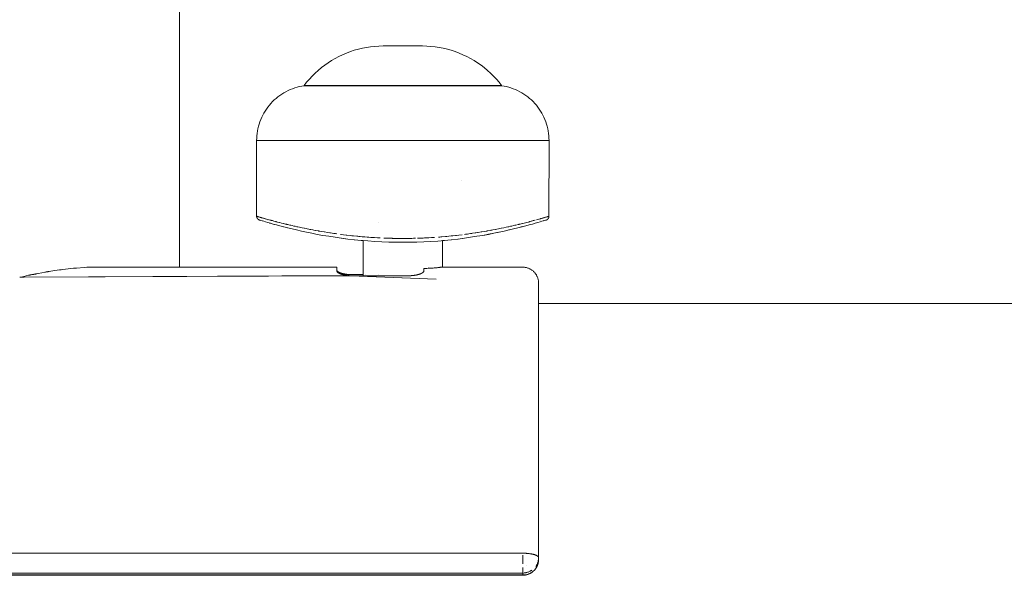
# Model space of a CAD drawing. Units: millimetres. Extents: x -2763 to 723, y -2680 to 4920.
# Drawn here: x -2471 to -2346, y 1130 to 1200 of the extents above; entities that cross this region are included whole.
import ezdxf

# ---------------------------------------------------------------- set-up
doc = ezdxf.new("R2010")
doc.units = ezdxf.units.MM
for name, color, linetype, lineweight in [('1500 rope ladder SPAX', 7, 'Continuous', 5), ('EF-A Material-Steel-Pipe', 7, 'Continuous', 5), ('None', 7, 'Continuous', 5)]:
    doc.layers.add(name, color=color, linetype=linetype, lineweight=lineweight)

# ---------------------------------------------------------------- blocks, each defined once
blk = doc.blocks.new('Group')
at = {"layer": '1500 rope ladder SPAX', "color": 7, "linetype": 'Continuous', "lineweight": 5, "transparency": 33554687}
for p, q in [((-1394.78, 60), (-1394.78, 60)), ((-1420.13, 54.97), (-1420.12, 54.97)), ((-1420.13, 54.97), (-1420.12, 54.97)), ((-1419.99, 54.97), (-1419.99, 54.97)), ((-1419.25, 54.97), (-1419.25, 54.97)), ((-1419.25, 54.97), (-1419.25, 54.97)), ((-1384.94, 54.96), (-1384.94, 54.96)), ((-1384.79, 54.96), (-1384.79, 54.96)), ((-1384.26, 54.94), (-1384.26, 54.94)), ((-1384.18, 54.96), (-1384.18, 54.96)), ((-1387.23, 54.12), (-1387.07, 54.16)), ((-1411.43, 52.94), (-1411.43, 52.94)), ((-1407.17, 52.38), (-1407.17, 52.38)), ((-1406.87, 52.36), (-1406.87, 52.36)), ((-1397.34, 52.37), (-1397.34, 52.37)), ((-1397.19, 52.38), (-1397.19, 52.38)), ((-1397.18, 52.38), (-1397.18, 52.38)), ((-1390.28, 53.42), (-1390.08, 53.46)), ((-1405.23, 52.24), (-1405.23, 52.24)), ((-1405.21, 52.24), (-1405.21, 52.24))]:
    blk.add_line(p, q, dxfattribs=at)
at = {"layer": '1500 rope ladder SPAX', "color": 7, "linetype": 'Continuous', "lineweight": 5, "transparency": 33554687, "flags": 128}
for points in [[(-1414.67, 72), (-1414.35, 72.41), (-1414, 72.81), (-1413.65, 73.2), (-1413.27, 73.57), (-1412.88, 73.92), (-1412.48, 74.26), (-1412.06, 74.58), (-1411.63, 74.88), (-1411.18, 75.17), (-1410.73, 75.43), (-1410.26, 75.68), (-1409.79, 75.9), (-1409.3, 76.11), (-1408.81, 76.29), (-1408.31, 76.46), (-1407.8, 76.6), (-1407.29, 76.72), (-1406.77, 76.82), (-1406.25, 76.9), (-1405.72, 76.95), (-1405.2, 76.99), (-1404.67, 77), (-1404.67, 77)], [(-1404.67, 77), (-1399.67, 77), (-1399.14, 76.99), (-1398.62, 76.95), (-1398.09, 76.9), (-1397.57, 76.82), (-1397.06, 76.72), (-1396.54, 76.6), (-1396.04, 76.46), (-1395.54, 76.29), (-1395.04, 76.11), (-1394.56, 75.9), (-1394.08, 75.68), (-1393.61, 75.43), (-1393.16, 75.17), (-1392.72, 74.88), (-1392.28, 74.58), (-1391.87, 74.26), (-1391.46, 73.92), (-1391.07, 73.57), (-1390.7, 73.2), (-1390.34, 72.81), (-1390, 72.41), (-1389.67, 72), (-1389.67, 71.97)], [(-1410.62, 71.97), (-1414.67, 71.97), (-1414.97, 71.92), (-1415.27, 71.86), (-1415.56, 71.78), (-1415.85, 71.69), (-1416.13, 71.59), (-1416.42, 71.48), (-1416.69, 71.36), (-1416.96, 71.22), (-1417.23, 71.07), (-1417.48, 70.91), (-1417.73, 70.74), (-1417.98, 70.56), (-1418.21, 70.37), (-1418.44, 70.17), (-1418.65, 69.96), (-1418.86, 69.74), (-1419.06, 69.51), (-1419.25, 69.27), (-1419.43, 69.03), (-1419.59, 68.77), (-1419.75, 68.51), (-1419.89, 68.25), (-1420.03, 67.98), (-1420.15, 67.7), (-1420.26, 67.42), (-1420.35, 67.13), (-1420.44, 66.84), (-1420.51, 66.54), (-1420.57, 66.25), (-1420.61, 65.95), (-1420.65, 65.65), (-1420.66, 65.34), (-1420.67, 65.04), (-1420.67, 55.47), (-1420.67, 55.46), (-1420.67, 55.45), (-1420.67, 55.44), (-1420.67, 55.43), (-1420.67, 55.41), (-1420.67, 55.4), (-1420.66, 55.39), (-1420.66, 55.38), (-1420.66, 55.36), (-1420.66, 55.35), (-1420.65, 55.34), (-1420.65, 55.33), (-1420.65, 55.32), (-1420.65, 55.32), (-1420.65, 55.31), (-1420.64, 55.31), (-1420.64, 55.3), (-1420.64, 55.29), (-1420.64, 55.29), (-1420.63, 55.28), (-1420.63, 55.28), (-1420.63, 55.27), (-1420.63, 55.27), (-1420.62, 55.26), (-1420.62, 55.25), (-1420.62, 55.25), (-1420.62, 55.24), (-1420.61, 55.24), (-1420.61, 55.23), (-1420.61, 55.23), (-1420.6, 55.22), (-1420.6, 55.21), (-1420.59, 55.19), (-1420.58, 55.18), (-1420.57, 55.17), (-1420.57, 55.16), (-1420.56, 55.15), (-1420.55, 55.15), (-1420.54, 55.14), (-1420.54, 55.13), (-1420.53, 55.12), (-1420.52, 55.11), (-1420.51, 55.1), (-1420.5, 55.09), (-1420.49, 55.08), (-1420.48, 55.08), (-1420.47, 55.07), (-1420.46, 55.06), (-1420.45, 55.06), (-1420.44, 55.05), (-1420.43, 55.04), (-1420.42, 55.04), (-1420.41, 55.03), (-1420.4, 55.02), (-1420.39, 55.02), (-1420.37, 55.01), (-1420.36, 55.01), (-1420.35, 55), (-1420.34, 55), (-1420.33, 55), (-1420.32, 54.99), (-1420.31, 54.99)], [(-1414.67, 71.97), (-1414.67, 72), (-1389.67, 72)], [(-1411.01, 71.97), (-1410.62, 71.97), (-1409.78, 71.97)], [(-1410.21, 71.97), (-1409.78, 71.97), (-1389.67, 71.97), (-1389.37, 71.92), (-1389.08, 71.86), (-1388.78, 71.78), (-1388.49, 71.69), (-1388.21, 71.59), (-1387.93, 71.48), (-1387.65, 71.36), (-1387.38, 71.22), (-1387.12, 71.07), (-1386.86, 70.91), (-1386.61, 70.74), (-1386.37, 70.56), (-1386.13, 70.37), (-1385.91, 70.17), (-1385.69, 69.96), (-1385.48, 69.74), (-1385.28, 69.51), (-1385.09, 69.27), (-1384.92, 69.03), (-1384.75, 68.77), (-1384.59, 68.51), (-1384.45, 68.25), (-1384.32, 67.98), (-1384.19, 67.7), (-1384.09, 67.42), (-1383.99, 67.13), (-1383.91, 66.84), (-1383.83, 66.54), (-1383.78, 66.25), (-1383.73, 65.95), (-1383.7, 65.65), (-1383.68, 65.34), (-1383.67, 65.04)], [(-1420.67, 65.04), (-1383.67, 65.04), (-1383.68, 55.46), (-1383.69, 55.46), (-1383.7, 55.46), (-1383.7, 55.46), (-1383.71, 55.46), (-1383.73, 55.45), (-1383.75, 55.44), (-1383.77, 55.44), (-1383.82, 55.42), (-1383.83, 55.42), (-1383.85, 55.41), (-1383.88, 55.41), (-1383.95, 55.39), (-1383.96, 55.39), (-1383.97, 55.38), (-1384.04, 55.36), (-1384.11, 55.34), (-1384.11, 55.34), (-1384.13, 55.34), (-1384.24, 55.3), (-1384.28, 55.29), (-1384.3, 55.29), (-1384.35, 55.27), (-1384.47, 55.24), (-1384.53, 55.22), (-1384.62, 55.19), (-1384.7, 55.17), (-1384.77, 55.15), (-1384.79, 55.15), (-1384.93, 55.11), (-1384.96, 55.1), (-1385.08, 55.06), (-1385.1, 55.06), (-1385.26, 55.02), (-1385.1, 55.06), (-1385.08, 55.06), (-1384.96, 55.1), (-1384.93, 55.11), (-1384.79, 55.15), (-1384.77, 55.15), (-1384.7, 55.17), (-1384.62, 55.19), (-1384.53, 55.22), (-1384.47, 55.24), (-1384.35, 55.27), (-1384.3, 55.29), (-1384.28, 55.29), (-1384.24, 55.3), (-1384.13, 55.34), (-1384.11, 55.34), (-1384.11, 55.34), (-1384.04, 55.36), (-1383.97, 55.38), (-1383.96, 55.39), (-1383.95, 55.39), (-1383.88, 55.41), (-1383.85, 55.41), (-1383.83, 55.42), (-1383.82, 55.42), (-1383.77, 55.44), (-1383.75, 55.44), (-1383.73, 55.45), (-1383.71, 55.46), (-1383.7, 55.46), (-1383.7, 55.46), (-1383.69, 55.46), (-1383.68, 55.46), (-1383.68, 55.46), (-1383.68, 55.44), (-1383.68, 55.43), (-1383.68, 55.42), (-1383.68, 55.41), (-1383.68, 55.4), (-1383.68, 55.38), (-1383.69, 55.37), (-1383.69, 55.36), (-1383.69, 55.35), (-1383.69, 55.34), (-1383.7, 55.33), (-1383.7, 55.32), (-1383.7, 55.32), (-1383.7, 55.31), (-1383.7, 55.31), (-1383.71, 55.3), (-1383.71, 55.29), (-1383.71, 55.29), (-1383.71, 55.28), (-1383.71, 55.28), (-1383.72, 55.27), (-1383.72, 55.27), (-1383.72, 55.26), (-1383.72, 55.25), (-1383.73, 55.25), (-1383.73, 55.24), (-1383.73, 55.24), (-1383.74, 55.23), (-1383.74, 55.22), (-1383.75, 55.21), (-1383.75, 55.2), (-1383.76, 55.19), (-1383.77, 55.18), (-1383.77, 55.17), (-1383.78, 55.16), (-1383.79, 55.15), (-1383.8, 55.14), (-1383.8, 55.13), (-1383.81, 55.12), (-1383.82, 55.11), (-1383.83, 55.1), (-1383.84, 55.1), (-1383.85, 55.09), (-1383.86, 55.08), (-1383.87, 55.07), (-1383.88, 55.06), (-1383.89, 55.06), (-1383.9, 55.05), (-1383.91, 55.04), (-1383.92, 55.04), (-1383.93, 55.03), (-1383.94, 55.02), (-1383.95, 55.02), (-1383.96, 55.01), (-1383.97, 55.01), (-1383.98, 55), (-1384, 55), (-1384.01, 54.99), (-1384.02, 54.99), (-1384.03, 54.99), (-1384.05, 54.98), (-1384.12, 54.96), (-1384.23, 54.93), (-1384.38, 54.88), (-1384.57, 54.83), (-1384.79, 54.76)], [(-1420.67, 55.47), (-1420.66, 55.47), (-1420.65, 55.46), (-1420.65, 55.46), (-1420.62, 55.45), (-1420.6, 55.45), (-1420.6, 55.45), (-1420.58, 55.44), (-1420.53, 55.43), (-1420.52, 55.42), (-1420.51, 55.42), (-1420.46, 55.41), (-1420.41, 55.39), (-1420.39, 55.39), (-1420.39, 55.39), (-1420.31, 55.36), (-1420.26, 55.35), (-1420.23, 55.34), (-1420.21, 55.33), (-1420.11, 55.3), (-1420.09, 55.3), (-1420.04, 55.28), (-1419.99, 55.27), (-1419.88, 55.24), (-1419.87, 55.24), (-1419.81, 55.22), (-1419.73, 55.2), (-1419.66, 55.18), (-1419.58, 55.15), (-1419.55, 55.15), (-1419.41, 55.11), (-1419.26, 55.07), (-1419.25, 55.06), (-1419.14, 55.03), (-1419.07, 55.01), (-1418.93, 54.98), (-1418.88, 54.96), (-1418.83, 54.95), (-1418.68, 54.91), (-1418.58, 54.88), (-1418.48, 54.85), (-1418.25, 54.79), (-1418.19, 54.78), (-1418.13, 54.76), (-1418.02, 54.74), (-1417.79, 54.67), (-1417.77, 54.67), (-1417.74, 54.66), (-1417.54, 54.61), (-1417.33, 54.56), (-1417.32, 54.56), (-1417.28, 54.55), (-1417.02, 54.48), (-1416.89, 54.45), (-1416.84, 54.44), (-1416.74, 54.42), (-1416.46, 54.35), (-1416.4, 54.34), (-1416.34, 54.32), (-1416.17, 54.28), (-1415.95, 54.23), (-1415.87, 54.22), (-1415.8, 54.2), (-1415.57, 54.15), (-1415.47, 54.13), (-1415.25, 54.08), (-1415.25, 54.08), (-1414.92, 54.01), (-1414.66, 53.96), (-1414.6, 53.94), (-1414.38, 53.9), (-1414.26, 53.88), (-1414.06, 53.84), (-1413.92, 53.81), (-1413.82, 53.79), (-1413.56, 53.74), (-1413.43, 53.72), (-1413.25, 53.68), (-1413.43, 53.72), (-1413.56, 53.74), (-1413.82, 53.79), (-1413.92, 53.81), (-1414.06, 53.84), (-1414.26, 53.88), (-1414.38, 53.9), (-1414.6, 53.94), (-1414.66, 53.96), (-1414.92, 54.01), (-1415.25, 54.08), (-1415.25, 54.08), (-1415.47, 54.13), (-1415.57, 54.15), (-1415.8, 54.2), (-1415.87, 54.22), (-1415.95, 54.23), (-1416.17, 54.28), (-1416.34, 54.32), (-1416.4, 54.34), (-1416.46, 54.35), (-1416.74, 54.42), (-1416.84, 54.44), (-1416.89, 54.45), (-1417.02, 54.48), (-1417.28, 54.55), (-1417.32, 54.56), (-1417.33, 54.56), (-1417.54, 54.61), (-1417.74, 54.66), (-1417.77, 54.67), (-1417.79, 54.67), (-1418.02, 54.74), (-1418.13, 54.76), (-1418.19, 54.78), (-1418.25, 54.79), (-1418.48, 54.85), (-1418.58, 54.88), (-1418.68, 54.91), (-1418.83, 54.95), (-1418.88, 54.96), (-1418.93, 54.98), (-1419.07, 55.01), (-1419.14, 55.03), (-1419.25, 55.06), (-1419.26, 55.07), (-1419.41, 55.11), (-1419.55, 55.15), (-1419.58, 55.15), (-1419.66, 55.18), (-1419.73, 55.2), (-1419.81, 55.22), (-1419.87, 55.24), (-1419.88, 55.24), (-1419.99, 55.27), (-1420.04, 55.28), (-1420.09, 55.3), (-1420.11, 55.3), (-1420.21, 55.33), (-1420.23, 55.34), (-1420.26, 55.35), (-1420.31, 55.36), (-1420.39, 55.39), (-1420.39, 55.39), (-1420.41, 55.39), (-1420.46, 55.41), (-1420.51, 55.42), (-1420.52, 55.42), (-1420.53, 55.43), (-1420.58, 55.44), (-1420.6, 55.45), (-1420.6, 55.45), (-1420.62, 55.45), (-1420.65, 55.46), (-1420.65, 55.46), (-1420.66, 55.47), (-1420.67, 55.47)], [(-1416.75, 54), (-1417.24, 54.13), (-1417.26, 54.13), (-1417.73, 54.25), (-1418.17, 54.37), (-1418.57, 54.48), (-1418.93, 54.58), (-1419.25, 54.68), (-1419.53, 54.76), (-1419.77, 54.83), (-1419.96, 54.88), (-1420.12, 54.93), (-1420.23, 54.96), (-1420.29, 54.99), (-1420.32, 54.99), (-1420.29, 54.98), (-1420.23, 54.96), (-1420.12, 54.93), (-1419.98, 54.89)], [(-1387.09, 54.13), (-1386.63, 54.25), (-1386.62, 54.25), (-1386.18, 54.37), (-1385.78, 54.48), (-1385.42, 54.58), (-1385.1, 54.67), (-1384.81, 54.76), (-1384.57, 54.83), (-1384.38, 54.88), (-1384.23, 54.93), (-1384.23, 54.93)], [(-1387.04, 54.55), (-1387.02, 54.56), (-1386.81, 54.61), (-1386.64, 54.65), (-1386.57, 54.67), (-1386.56, 54.67), (-1386.32, 54.73), (-1386.29, 54.74), (-1386.16, 54.78), (-1386.1, 54.79), (-1385.95, 54.83), (-1385.88, 54.85), (-1385.77, 54.88), (-1385.67, 54.91), (-1385.59, 54.93), (-1385.47, 54.96), (-1385.41, 54.97), (-1385.47, 54.96), (-1385.59, 54.93), (-1385.67, 54.91), (-1385.77, 54.88), (-1385.88, 54.85), (-1385.95, 54.83), (-1386.1, 54.79), (-1386.16, 54.78), (-1386.29, 54.74), (-1386.32, 54.73), (-1386.56, 54.67), (-1386.57, 54.67), (-1386.64, 54.65), (-1386.81, 54.61), (-1387.02, 54.56), (-1387.04, 54.55)], [(-1384.38, 54.91), (-1384.36, 54.91), (-1384.34, 54.92)], [(-1384.23, 54.93), (-1384.13, 54.96), (-1384.06, 54.98), (-1384.04, 54.98), (-1384.05, 54.98)], [(-1419.03, 54.61), (-1418.93, 54.58), (-1418.57, 54.48), (-1418.4, 54.43)], [(-1416.74, 54), (-1416.73, 54), (-1416.19, 53.87), (-1415.61, 53.73), (-1415, 53.59), (-1414.37, 53.45), (-1413.7, 53.32), (-1413, 53.18), (-1412.28, 53.05), (-1411.53, 52.93), (-1410.75, 52.81), (-1409.96, 52.69), (-1409.14, 52.59), (-1409.14, 52.59), (-1408.31, 52.5)], [(-1413.21, 53.67), (-1412.84, 53.61), (-1412.78, 53.6), (-1412.66, 53.58), (-1412.47, 53.54), (-1412.11, 53.48), (-1412.09, 53.48), (-1412.07, 53.48), (-1411.7, 53.42), (-1411.42, 53.37), (-1411.41, 53.37), (-1411.31, 53.36), (-1410.91, 53.3), (-1410.74, 53.27), (-1410.71, 53.27), (-1410.51, 53.24), (-1410.71, 53.27), (-1410.74, 53.27), (-1410.91, 53.3), (-1411.31, 53.36), (-1411.41, 53.37), (-1411.42, 53.37), (-1411.7, 53.42), (-1412.07, 53.48), (-1412.09, 53.48), (-1412.11, 53.48), (-1412.47, 53.54), (-1412.66, 53.58), (-1412.78, 53.6), (-1412.84, 53.61), (-1413.21, 53.67)], [(-1405.23, 54.74), (-1405.23, 54.74), (-1405.23, 54.74)], [(-1396.88, 52.41), (-1396.04, 52.49), (-1396.03, 52.49), (-1395.2, 52.59), (-1394.39, 52.7), (-1393.6, 52.81), (-1392.82, 52.93), (-1392.07, 53.05), (-1391.35, 53.19), (-1390.65, 53.32), (-1389.98, 53.46), (-1389.34, 53.59), (-1388.73, 53.73), (-1388.16, 53.87), (-1387.61, 54), (-1387.1, 54.13), (-1387.09, 54.13)], [(-1395.2, 52.59), (-1395.19, 52.59), (-1394.38, 52.69), (-1393.59, 52.81), (-1392.81, 52.93), (-1392.07, 53.05), (-1391.34, 53.18), (-1390.65, 53.32), (-1389.98, 53.46), (-1389.34, 53.59), (-1388.74, 53.73), (-1388.66, 53.75)], [(-1394.36, 53.17), (-1394.24, 53.19), (-1394, 53.22), (-1393.84, 53.24), (-1393.63, 53.27), (-1393.43, 53.3), (-1393.35, 53.31), (-1393.04, 53.36), (-1392.93, 53.38), (-1392.74, 53.4), (-1392.65, 53.42), (-1392.26, 53.48), (-1392.23, 53.49), (-1392.17, 53.5), (-1391.88, 53.55), (-1391.6, 53.59), (-1391.56, 53.6), (-1391.51, 53.61), (-1391.14, 53.68), (-1391.04, 53.69), (-1390.91, 53.72), (-1390.78, 53.74), (-1390.48, 53.8), (-1390.43, 53.81), (-1390.28, 53.84), (-1390.08, 53.88), (-1389.94, 53.9), (-1389.75, 53.94), (-1389.68, 53.96), (-1389.41, 54.01), (-1389.09, 54.08), (-1389.09, 54.08), (-1388.89, 54.12), (-1388.78, 54.15), (-1388.53, 54.2), (-1388.47, 54.22), (-1388.4, 54.23), (-1388.17, 54.28), (-1388, 54.32), (-1387.93, 54.34), (-1387.88, 54.35), (-1387.6, 54.42), (-1387.5, 54.44), (-1387.47, 54.45), (-1387.33, 54.48), (-1387.06, 54.55), (-1387.33, 54.48), (-1387.47, 54.45), (-1387.5, 54.44), (-1387.6, 54.42), (-1387.88, 54.35), (-1387.93, 54.34), (-1388, 54.32), (-1388.17, 54.28), (-1388.4, 54.23), (-1388.47, 54.22), (-1388.53, 54.2), (-1388.78, 54.15), (-1388.89, 54.12), (-1389.09, 54.08), (-1389.09, 54.08), (-1389.41, 54.01), (-1389.68, 53.96), (-1389.75, 53.94), (-1389.94, 53.9), (-1390.08, 53.88), (-1390.28, 53.84), (-1390.43, 53.81), (-1390.48, 53.8), (-1390.78, 53.74), (-1390.91, 53.72), (-1391.04, 53.69), (-1391.14, 53.68), (-1391.51, 53.61), (-1391.56, 53.6), (-1391.6, 53.59), (-1391.88, 53.55), (-1392.17, 53.5), (-1392.23, 53.49), (-1392.26, 53.48), (-1392.65, 53.42), (-1392.74, 53.4), (-1392.93, 53.38), (-1393.04, 53.36), (-1393.35, 53.31), (-1393.43, 53.3), (-1393.63, 53.27), (-1393.84, 53.24), (-1394, 53.22), (-1394.24, 53.19), (-1394.36, 53.17)], [(-1410.05, 53.18), (-1409.99, 53.17), (-1409.69, 53.13), (-1409.34, 53.09), (-1409.27, 53.08), (-1409.25, 53.08), (-1408.85, 53.03), (-1408.61, 53.01), (-1408.5, 53), (-1408.43, 52.99), (-1408, 52.94), (-1407.88, 52.93), (-1407.73, 52.92), (-1407.56, 52.9), (-1407.32, 52.88), (-1407.2, 52.87), (-1407.13, 52.87), (-1406.96, 52.85), (-1406.69, 52.83), (-1406.49, 52.82), (-1406.24, 52.8), (-1406.17, 52.8), (-1405.8, 52.77), (-1405.76, 52.77), (-1405.38, 52.75), (-1405.35, 52.75), (-1405.02, 52.73), (-1405.35, 52.75), (-1405.38, 52.75), (-1405.76, 52.77), (-1405.8, 52.77), (-1406.17, 52.8), (-1406.24, 52.8), (-1406.49, 52.82), (-1406.69, 52.83), (-1406.96, 52.85), (-1407.13, 52.87), (-1407.2, 52.87), (-1407.32, 52.88), (-1407.56, 52.9), (-1407.73, 52.92), (-1407.88, 52.93), (-1408, 52.94), (-1408.43, 52.99), (-1408.5, 53), (-1408.61, 53.01), (-1408.85, 53.03), (-1409.25, 53.08), (-1409.27, 53.08), (-1409.34, 53.09), (-1409.69, 53.13), (-1409.99, 53.17), (-1410.05, 53.18)], [(-1409.91, 52.69), (-1409.14, 52.59), (-1409.13, 52.59)], [(-1409.13, 52.59), (-1408.31, 52.49), (-1408.3, 52.49), (-1407.45, 52.41), (-1407.17, 52.38)], [(-1408.31, 52.5), (-1408.31, 52.5), (-1407.46, 52.41), (-1406.6, 52.34), (-1405.73, 52.28), (-1404.85, 52.23), (-1403.96, 52.2), (-1403.07, 52.17), (-1402.18, 52.17), (-1401.28, 52.17), (-1400.39, 52.19), (-1399.5, 52.22), (-1398.62, 52.27), (-1397.75, 52.33), (-1396.89, 52.41), (-1396.88, 52.41)], [(-1404.58, 52.71), (-1404.45, 52.7), (-1404.28, 52.7), (-1404, 52.69), (-1403.78, 52.68), (-1403.55, 52.68), (-1403.54, 52.68), (-1403.48, 52.67), (-1403.09, 52.67), (-1402.98, 52.67), (-1402.81, 52.66), (-1402.63, 52.66), (-1402.18, 52.66), (-1402.17, 52.66), (-1401.74, 52.66), (-1401.72, 52.66), (-1401.36, 52.67), (-1401.27, 52.67), (-1401.02, 52.67), (-1400.81, 52.68), (-1400.56, 52.68), (-1400.81, 52.68), (-1401.02, 52.67), (-1401.27, 52.67), (-1401.36, 52.67), (-1401.72, 52.66), (-1401.74, 52.66), (-1402.17, 52.66), (-1402.18, 52.66), (-1402.63, 52.66), (-1402.81, 52.66), (-1402.98, 52.67), (-1403.09, 52.67), (-1403.48, 52.67), (-1403.54, 52.68), (-1403.55, 52.68), (-1403.78, 52.68), (-1404, 52.69), (-1404.28, 52.7), (-1404.45, 52.7), (-1404.58, 52.71)], [(-1400.31, 52.69), (-1399.9, 52.7), (-1399.76, 52.71), (-1399.6, 52.71), (-1399.45, 52.72), (-1399, 52.74), (-1398.96, 52.75), (-1398.88, 52.75), (-1398.55, 52.77), (-1398.17, 52.79), (-1398.16, 52.79), (-1398.17, 52.79), (-1398.55, 52.77), (-1398.88, 52.75), (-1398.96, 52.75), (-1399, 52.74), (-1399.45, 52.72), (-1399.6, 52.71), (-1399.76, 52.71), (-1399.9, 52.7), (-1400.31, 52.69)], [(-1397.66, 52.83), (-1397.49, 52.84), (-1397.38, 52.85), (-1397.22, 52.87), (-1396.77, 52.9), (-1396.61, 52.92), (-1396.35, 52.94), (-1396.07, 52.97), (-1395.92, 52.99), (-1395.85, 53), (-1395.5, 53.03), (-1395.37, 53.05), (-1395.1, 53.08), (-1395.07, 53.08), (-1394.68, 53.13), (-1395.07, 53.08), (-1395.1, 53.08), (-1395.37, 53.05), (-1395.5, 53.03), (-1395.85, 53), (-1395.92, 52.99), (-1396.07, 52.97), (-1396.35, 52.94), (-1396.61, 52.92), (-1396.77, 52.9), (-1397.22, 52.87), (-1397.38, 52.85), (-1397.49, 52.84), (-1397.66, 52.83)], [(-1397.17, 52.38), (-1396.88, 52.41), (-1396.03, 52.49), (-1396.02, 52.49), (-1395.2, 52.59)]]:
    blk.add_lwpolyline(points, dxfattribs=at)
at = {"layer": 'EF-A Material-Steel-Pipe', "color": 7, "linetype": 'Continuous', "lineweight": 5, "transparency": 33554687}
for p, q in [((-1450.64, 47.75), (-1450.63, 47.75)), ((-1450.63, 47.75), (-1450.62, 47.75)), ((-1450.63, 47.75), (-1450.63, 47.75)), ((-1450.62, 47.75), (-1450.61, 47.76)), ((-1450.62, 47.75), (-1450.62, 47.75)), ((-1450.61, 47.76), (-1450.6, 47.76)), ((-1450.61, 47.76), (-1450.61, 47.76)), ((-1450.6, 47.76), (-1450.59, 47.76)), ((-1450.6, 47.76), (-1450.6, 47.76)), ((-1450.59, 47.76), (-1450.58, 47.76)), ((-1450.59, 47.76), (-1450.59, 47.76)), ((-1450.53, 47.77), (-1450.51, 47.78)), ((-1450.51, 47.78), (-1450.51, 47.78)), ((-1450.18, 47.75), (-1450.17, 47.75)), ((-1450.12, 47.77), (-1450.07, 47.78)), ((-1449.5, 48.01), (-1449.49, 48.01)), ((-1449.49, 48.01), (-1449.47, 48.01)), ((-1449.47, 48.01), (-1449.47, 48.01)), ((-1449.41, 48.02), (-1449.37, 48.03)), ((-1448.82, 48.14), (-1448.78, 48.14)), ((-1448.78, 48.14), (-1448.77, 48.14)), ((-1448.77, 48.14), (-1448.71, 48.15)), ((-1448.71, 48.15), (-1448.66, 48.16)), ((-1448.66, 48.16), (-1448.59, 48.17)), ((-1448.59, 48.17), (-1448.55, 48.18)), ((-1448.48, 48.19), (-1448.36, 48.21)), ((-1448.36, 48.21), (-1448.34, 48.22)), ((-1448.34, 48.22), (-1448.31, 48.22)), ((-1430.43, 47.87), (-1430.43, 47.88)), ((-1430.43, 47.85), (-1430.43, 47.85)), ((-1385, 44.45), (1385, 44.45))]:
    blk.add_line(p, q, dxfattribs=at)
at = {"layer": 'EF-A Material-Steel-Pipe', "color": 7, "linetype": 'Continuous', "lineweight": 5, "transparency": 33554687, "flags": 128}
for points in [[(-1433.7, 1167.06), (-1433.34, 1166.17), (-1433.11, 1165.52), (-1432.72, 1164.41), (-1432.49, 1163.69), (-1432.34, 1163.23), (-1432.17, 1162.64), (-1431.94, 1161.83), (-1431.59, 1160.42), (-1431.28, 1158.99), (-1431.02, 1157.56), (-1430.96, 1157.22), (-1430.81, 1156.12), (-1430.64, 1154.67), (-1430.52, 1153.22), (-1430.45, 1151.77), (-1430.45, 1151.7), (-1430.43, 1150.31), (-1430.43, 71.99), (-1430.43, 49.02)], [(-1448.31, 48.22), (-1447.85, 48.32), (-1447.84, 48.32), (-1447.48, 48.39), (-1447.41, 48.4), (-1447.38, 48.41), (-1447.3, 48.42), (-1447.24, 48.43), (-1447.17, 48.44), (-1447.09, 48.45), (-1447.04, 48.46), (-1446.94, 48.48), (-1446.93, 48.48), (-1446.7, 48.51), (-1446.7, 48.51), (-1446.19, 48.6)], [(-1446.19, 48.6), (-1445.59, 48.68), (-1445.59, 48.68), (-1445.56, 48.69)], [(-1445.56, 48.69), (-1445.38, 48.71), (-1445.17, 48.73), (-1444.52, 48.81), (-1444.52, 48.81), (-1443.83, 48.89), (-1443.78, 48.9), (-1443.47, 48.92), (-1443.47, 48.92)], [(-1443.47, 48.92), (-1442.47, 48.98), (-1442.47, 48.98), (-1442.14, 49.01), (-1441.84, 49.01), (-1441.48, 49.01), (-1441.48, 49.01), (-1441.19, 49.02), (-1440.6, 49.02)], [(-1450.51, 47.78), (-1450.14, 47.86), (-1450.14, 47.86), (-1449.54, 48)], [(-1449.54, 48), (-1449.54, 48), (-1449.52, 48), (-1449.52, 48), (-1449.5, 48.01)], [(-1449.47, 48.01), (-1449.44, 48.02), (-1449.41, 48.02)], [(-1449.37, 48.03), (-1449.33, 48.04), (-1449.32, 48.04), (-1449.3, 48.05), (-1449.27, 48.05), (-1449.25, 48.06), (-1449.19, 48.07), (-1449.13, 48.08), (-1449.08, 48.09), (-1449.06, 48.09)], [(-1449.06, 48.09), (-1449.04, 48.09), (-1449.01, 48.1), (-1449.01, 48.1), (-1449, 48.1)], [(-1449, 48.1), (-1448.96, 48.11), (-1448.91, 48.12), (-1448.87, 48.12), (-1448.85, 48.13), (-1448.82, 48.14)], [(-1448.55, 48.18), (-1448.52, 48.19), (-1448.48, 48.19)], [(-1434.83, 47.86), (-1434.8, 47.84), (-1434.83, 47.86)], [(-1434.77, 47.83), (-1434.77, 47.83), (-1434.77, 47.83)]]:
    blk.add_lwpolyline(points, dxfattribs=at)
at = {"layer": 'None', "color": 7, "linetype": 'Continuous', "lineweight": 5, "transparency": 33554687}
for p, q in [((-1407.17, 47.95), (-1407.17, 52.39)), ((-1398.96, 49.02), (-1398.96, 49.02)), ((-1397.19, 49.02), (-1397.19, 49.02)), ((-1397.18, 49.02), (-1397.18, 49.02)), ((-1397.18, 49.02), (-1397.18, 49.02)), ((-1407.17, 47.88), (-1407.17, 47.88)), ((-1406.87, 48.09), (-1406.87, 48.09)), ((-1405.21, 48.09), (-1405.21, 48.09)), ((-1387, 11.52), (-1387, 12.6)), ((-1387, 12.07), (-1387, 12.1)), ((-1387, 11.99), (-1387, 12)), ((-1386.49, 11.31), (-1386.49, 11.31)), ((-1385.15, 11.32), (-1385.15, 11.32)), ((-1385, 12.21), (-1385, 12.26)), ((-1387, 10.74), (-1387, 10.76)), ((-1387, 10.68), (-1387, 10.7)), ((-1386.97, 11.03), (-1386.97, 11.03))]:
    blk.add_line(p, q, dxfattribs=at)
at = {"layer": 'None', "color": 7, "linetype": 'Continuous', "lineweight": 5, "transparency": 33554687, "flags": 128}
for points in [[(-1397.18, 49.02), (-1397.17, 49.02), (-1397.17, 49.02), (-1397.17, 52.38)], [(-1450.53, 47.77), (-1450.14, 47.77), (-1409.31, 47.99), (-1409.34, 48), (-1409.35, 48), (-1409.35, 48), (-1409.39, 48), (-1409.4, 48), (-1409.45, 48.01), (-1409.45, 48.01), (-1409.5, 48.02), (-1409.5, 48.02), (-1409.56, 48.03), (-1409.56, 48.03), (-1409.61, 48.04), (-1409.62, 48.05), (-1409.67, 48.06), (-1409.68, 48.06), (-1409.73, 48.07), (-1409.75, 48.08), (-1409.78, 48.08), (-1409.81, 48.09), (-1409.84, 48.1), (-1409.88, 48.11), (-1409.9, 48.12), (-1409.94, 48.13), (-1409.97, 48.14), (-1410.01, 48.16), (-1410.03, 48.16), (-1410.04, 48.17), (-1410.08, 48.18), (-1410.11, 48.19), (-1410.14, 48.21), (-1410.17, 48.22), (-1410.21, 48.24), (-1410.23, 48.25), (-1410.24, 48.25), (-1410.27, 48.27), (-1410.29, 48.29), (-1410.33, 48.31), (-1410.35, 48.32), (-1410.38, 48.34), (-1410.38, 48.34), (-1410.42, 48.38), (-1410.42, 48.38), (-1410.43, 48.39), (-1410.45, 48.41), (-1410.46, 48.42), (-1410.48, 48.44), (-1410.49, 48.46), (-1410.5, 48.48), (-1410.51, 48.5), (-1410.51, 48.51), (-1410.51, 48.54), (-1410.51, 49.02), (-1440.6, 49.02)], [(-1410.51, 48.63), (-1410.51, 48.6), (-1410.51, 48.59), (-1410.49, 48.57), (-1410.49, 48.56), (-1410.47, 48.54), (-1410.46, 48.52), (-1410.45, 48.51), (-1410.44, 48.5), (-1410.43, 48.49), (-1410.42, 48.49), (-1410.39, 48.46), (-1410.38, 48.45), (-1410.35, 48.43), (-1410.33, 48.42), (-1410.33, 48.42), (-1410.28, 48.39), (-1410.27, 48.39), (-1410.23, 48.37), (-1410.21, 48.36), (-1410.18, 48.35), (-1410.14, 48.33), (-1410.12, 48.32), (-1410.08, 48.31), (-1410.07, 48.3), (-1410.01, 48.28), (-1410.01, 48.28), (-1409.97, 48.27), (-1409.94, 48.26), (-1409.93, 48.26), (-1409.88, 48.24), (-1409.88, 48.24), (-1409.83, 48.23), (-1409.81, 48.22), (-1409.78, 48.21), (-1409.75, 48.21), (-1409.73, 48.2), (-1409.68, 48.19), (-1409.67, 48.19), (-1409.62, 48.18), (-1409.62, 48.18), (-1409.57, 48.17), (-1409.56, 48.17), (-1409.52, 48.16), (-1409.5, 48.16), (-1409.47, 48.15), (-1409.47, 48.15), (-1409.45, 48.15), (-1409.43, 48.14), (-1409.39, 48.14), (-1409.38, 48.14), (-1409.34, 48.13), (-1409.34, 48.13), (-1409.3, 48.13), (-1409.29, 48.13), (-1409.25, 48.12), (-1409.23, 48.12), (-1409.21, 48.12), (-1409.18, 48.11), (-1409.16, 48.11), (-1409.13, 48.11), (-1409.12, 48.11), (-1409.09, 48.1), (-1409.08, 48.1), (-1409.04, 48.1), (-1409.04, 48.1), (-1409.01, 48.1), (-1408.99, 48.1), (-1408.97, 48.1), (-1408.95, 48.1), (-1408.93, 48.09), (-1408.9, 48.09), (-1408.89, 48.09), (-1408.86, 48.09), (-1408.85, 48.09), (-1408.82, 48.09), (-1408.81, 48.09), (-1408.78, 48.09), (-1408.77, 48.09), (-1408.74, 48.09), (-1408.72, 48.09), (-1408.7, 48.09), (-1408.68, 48.09), (-1407.17, 48.09)], [(-1400.15, 48.11), (-1400.1, 48.13), (-1400.08, 48.13), (-1400.05, 48.14), (-1400.02, 48.16), (-1400.01, 48.16), (-1399.96, 48.18), (-1399.95, 48.18), (-1399.9, 48.2), (-1399.88, 48.21), (-1399.85, 48.23), (-1399.82, 48.24), (-1399.8, 48.25), (-1399.76, 48.27), (-1399.75, 48.28), (-1399.7, 48.31), (-1399.7, 48.31), (-1399.68, 48.32), (-1399.65, 48.34), (-1399.63, 48.35), (-1399.59, 48.39), (-1399.58, 48.4), (-1399.55, 48.43), (-1399.53, 48.47), (-1399.52, 48.5), (-1399.51, 48.54), (-1399.51, 48.85), (-1399.49, 48.85), (-1399.48, 48.85), (-1399.48, 48.85), (-1399.33, 48.86), (-1399.32, 48.86), (-1399.3, 48.86), (-1399.3, 48.86), (-1399.15, 48.87), (-1399.15, 48.87), (-1399.13, 48.88), (-1399.13, 48.88), (-1398.97, 48.89), (-1398.96, 48.89)], [(-1398.96, 48.89), (-1398.94, 48.89), (-1398.88, 48.9), (-1398.8, 48.9), (-1398.8, 48.9), (-1398.79, 48.9), (-1398.77, 48.9), (-1398.77, 48.9), (-1398.64, 48.91), (-1398.64, 48.91), (-1398.62, 48.91), (-1398.61, 48.91), (-1398.48, 48.92), (-1398.48, 48.92), (-1398.36, 48.92), (-1398.35, 48.92), (-1398.34, 48.92), (-1398.33, 48.92), (-1398.22, 48.93), (-1398.21, 48.93), (-1398.2, 48.93), (-1398.09, 48.94), (-1398.08, 48.94), (-1398.08, 48.94), (-1398.08, 48.94), (-1398.06, 48.94), (-1397.97, 48.95), (-1397.96, 48.95), (-1397.96, 48.95), (-1397.95, 48.95), (-1397.94, 48.95), (-1397.85, 48.96), (-1397.84, 48.96), (-1397.84, 48.96), (-1397.83, 48.96), (-1397.83, 48.96), (-1397.74, 48.97), (-1397.73, 48.97), (-1397.65, 48.98), (-1397.65, 48.98), (-1397.64, 48.98), (-1397.63, 48.98), (-1397.56, 48.99), (-1397.56, 48.99), (-1397.55, 48.99), (-1397.55, 48.99), (-1397.55, 48.99), (-1397.48, 49), (-1397.47, 49), (-1397.47, 49), (-1397.43, 49.01)], [(-1397.43, 49.01), (-1397.41, 49.01), (-1397.4, 49.01), (-1397.4, 49.01), (-1397.4, 49.01), (-1397.39, 49.01), (-1397.34, 49.01), (-1397.34, 49.01), (-1397.34, 49.01), (-1397.33, 49.01), (-1397.29, 49.01), (-1397.29, 49.01), (-1397.25, 49.01), (-1397.25, 49.01), (-1397.25, 49.01), (-1397.25, 49.01), (-1397.22, 49.01)], [(-1397.22, 49.01), (-1397.21, 49.01), (-1397.21, 49.01), (-1397.19, 49.02), (-1397.19, 49.02), (-1397.19, 49.02), (-1397.19, 49.02), (-1397.18, 49.02), (-1397.18, 49.02), (-1397.18, 49.02)], [(-1397.17, 49.02), (-1387, 49.02), (-1386.92, 49.02), (-1386.84, 49.02), (-1386.76, 49.01), (-1386.68, 49), (-1386.59, 48.98), (-1386.51, 48.97), (-1386.43, 48.94), (-1386.35, 48.92), (-1386.27, 48.89), (-1386.2, 48.86), (-1386.12, 48.82), (-1386.05, 48.78), (-1385.97, 48.74), (-1385.9, 48.7), (-1385.83, 48.65), (-1385.77, 48.6), (-1385.7, 48.55), (-1385.64, 48.49), (-1385.58, 48.44), (-1385.52, 48.38), (-1385.47, 48.32), (-1385.42, 48.25), (-1385.37, 48.18), (-1385.32, 48.12), (-1385.28, 48.05), (-1385.24, 47.97), (-1385.2, 47.9), (-1385.16, 47.83), (-1385.13, 47.75), (-1385.1, 47.67), (-1385.08, 47.59), (-1385.06, 47.52), (-1385.04, 47.44), (-1385.02, 47.36), (-1385.01, 47.27), (-1385, 47.19), (-1385, 47.11), (-1385, 47.03), (-1385, 46.67), (-1385, 46.65), (-1385, 47.01), (-1385, 47.03)], [(-1450.65, 47.75), (-1450.18, 47.75), (-1408.84, 47.95), (-1408.81, 47.95), (-1408.8, 47.95), (-1397.97, 47.51), (-1408.76, 47.95), (-1408.72, 47.95), (-1408.72, 47.95), (-1408.68, 47.95), (-1401.35, 47.95), (-1401.32, 47.95), (-1401.3, 47.95), (-1401.29, 47.95), (-1401.26, 47.95), (-1401.25, 47.95), (-1401.21, 47.95), (-1401.21, 47.95), (-1401.18, 47.95), (-1401.17, 47.95), (-1401.14, 47.95), (-1401.12, 47.95), (-1401.1, 47.96), (-1401.08, 47.96), (-1401.06, 47.96), (-1401.03, 47.96), (-1401.02, 47.96), (-1400.99, 47.96), (-1400.98, 47.96), (-1400.94, 47.97), (-1400.94, 47.97), (-1400.9, 47.97), (-1400.89, 47.97), (-1400.86, 47.97), (-1400.84, 47.98), (-1400.82, 47.98), (-1400.79, 47.98), (-1400.77, 47.98), (-1400.74, 47.99), (-1400.73, 47.99), (-1400.69, 48), (-1400.68, 48), (-1400.68, 48), (-1400.64, 48), (-1400.63, 48), (-1400.6, 48.01), (-1400.58, 48.01), (-1400.55, 48.02), (-1400.52, 48.02), (-1400.51, 48.03), (-1400.46, 48.03), (-1400.45, 48.04), (-1400.4, 48.05), (-1400.35, 48.06), (-1400.34, 48.06), (-1400.3, 48.07), (-1400.28, 48.08), (-1400.25, 48.08), (-1400.21, 48.09), (-1400.2, 48.1), (-1400.15, 48.11)], [(-1450.64, 47.75), (-1450.17, 47.75), (-1408.93, 47.96), (-1408.95, 47.96), (-1408.97, 47.96), (-1408.99, 47.96), (-1409.01, 47.96), (-1409.04, 47.96), (-1409.04, 47.96), (-1409.08, 47.97), (-1409.09, 47.97), (-1409.12, 47.97), (-1409.13, 47.97), (-1409.17, 47.97), (-1450.14, 47.77), (-1450.58, 47.76)], [(-1385, 14.29), (-1385, 12.3), (-1385, 14.18), (-1385, 16.13), (-1385, 18.04), (-1385, 19.92), (-1385, 21.76), (-1385, 23.56), (-1385, 25.32), (-1385, 27.02), (-1385, 28.67), (-1385, 30.26), (-1385, 31.8), (-1385, 33.27), (-1385, 34.68), (-1385, 36.02), (-1385, 37.29), (-1385, 38.48), (-1385, 39.61), (-1385, 40.65), (-1385, 41.62), (-1385, 42.51), (-1385, 43.32), (-1385, 44.04), (-1385, 44.67), (-1385, 45.22), (-1385, 45.69), (-1385, 46.06), (-1385, 46.35), (-1385, 46.54), (-1385, 46.65)], [(-1563, 12.85), (-1387, 12.85)], [(-1387, 12.85), (-1386.95, 12.85), (-1386.92, 12.85), (-1386.85, 12.85), (-1386.84, 12.85), (-1386.76, 12.85), (-1386.75, 12.85), (-1386.68, 12.84), (-1386.65, 12.84), (-1386.59, 12.84), (-1386.56, 12.84), (-1386.51, 12.83), (-1386.46, 12.83), (-1386.43, 12.83), (-1386.37, 12.82), (-1386.35, 12.82), (-1386.28, 12.81), (-1386.27, 12.81), (-1386.2, 12.8), (-1386.19, 12.8), (-1386.12, 12.79), (-1386.1, 12.79), (-1386.05, 12.78), (-1386.01, 12.78), (-1385.97, 12.77), (-1385.93, 12.76), (-1385.9, 12.76), (-1385.84, 12.75), (-1385.83, 12.75), (-1385.77, 12.73), (-1385.77, 12.73), (-1385.7, 12.72), (-1385.69, 12.72), (-1385.64, 12.7), (-1385.62, 12.7), (-1385.58, 12.69), (-1385.55, 12.68), (-1385.52, 12.67), (-1385.48, 12.66), (-1385.47, 12.65), (-1385.42, 12.64), (-1385.42, 12.64), (-1385.37, 12.62), (-1385.36, 12.62), (-1385.32, 12.6), (-1385.31, 12.59), (-1385.28, 12.58), (-1385.26, 12.57), (-1385.24, 12.56), (-1385.21, 12.55), (-1385.2, 12.54), (-1385.17, 12.52), (-1385.16, 12.52), (-1385.13, 12.5), (-1385.13, 12.5), (-1385.1, 12.48), (-1385.1, 12.47), (-1385.08, 12.45), (-1385.07, 12.44), (-1385.06, 12.43), (-1385.05, 12.42), (-1385.04, 12.41), (-1385.03, 12.39), (-1385.02, 12.39), (-1385.01, 12.37), (-1385.01, 12.36), (-1385.01, 12.37), (-1385.02, 12.39), (-1385.03, 12.39), (-1385.04, 12.41), (-1385.05, 12.42), (-1385.06, 12.43), (-1385.07, 12.44), (-1385.08, 12.45), (-1385.1, 12.47), (-1385.1, 12.48), (-1385.13, 12.5), (-1385.13, 12.5), (-1385.16, 12.52), (-1385.17, 12.52), (-1385.2, 12.54), (-1385.21, 12.55), (-1385.24, 12.56), (-1385.26, 12.57), (-1385.28, 12.58), (-1385.31, 12.59), (-1385.32, 12.6), (-1385.36, 12.62), (-1385.37, 12.62), (-1385.42, 12.64), (-1385.42, 12.64), (-1385.47, 12.65), (-1385.48, 12.66), (-1385.52, 12.67), (-1385.55, 12.68), (-1385.58, 12.69), (-1385.62, 12.7), (-1385.64, 12.7), (-1385.69, 12.72), (-1385.7, 12.72), (-1385.77, 12.73), (-1385.77, 12.73), (-1385.83, 12.75), (-1385.84, 12.75), (-1385.9, 12.76), (-1385.93, 12.76), (-1385.97, 12.77), (-1386.01, 12.78), (-1386.05, 12.78), (-1386.1, 12.79), (-1386.12, 12.79), (-1386.19, 12.8), (-1386.2, 12.8), (-1386.27, 12.81), (-1386.28, 12.81), (-1386.35, 12.82), (-1386.37, 12.82), (-1386.43, 12.83), (-1386.46, 12.83), (-1386.51, 12.83), (-1386.56, 12.84), (-1386.59, 12.84), (-1386.65, 12.84), (-1386.68, 12.84), (-1386.75, 12.85), (-1386.76, 12.85), (-1386.84, 12.85), (-1386.85, 12.85), (-1386.92, 12.85), (-1386.95, 12.85), (-1387, 12.85)], [(-1387, 11.82), (-1387, 11.9), (-1387, 11.9)], [(-1385.58, 10.65), (-1385.56, 10.67), (-1385.55, 10.68), (-1385.52, 10.72), (-1385.49, 10.75), (-1385.48, 10.76), (-1385.45, 10.8), (-1385.42, 10.83), (-1385.39, 10.87), (-1385.39, 10.88), (-1385.36, 10.92), (-1385.33, 10.96), (-1385.31, 11), (-1385.3, 11.01), (-1385.28, 11.05), (-1385.25, 11.09), (-1385.23, 11.13), (-1385.21, 11.17), (-1385.2, 11.18), (-1385.18, 11.23), (-1385.16, 11.27), (-1385.14, 11.31), (-1385.13, 11.36), (-1385.12, 11.37), (-1385.11, 11.41), (-1385.09, 11.46), (-1385.08, 11.5), (-1385.06, 11.55), (-1385.06, 11.56), (-1385.05, 11.61), (-1385.04, 11.65), (-1385.03, 11.7), (-1385.02, 11.75), (-1385.02, 11.76), (-1385.01, 11.81), (-1385.01, 11.86), (-1385, 11.9), (-1385, 11.95), (-1385, 11.99), (-1385, 12.06), (-1385, 12.16), (-1385, 12.21), (-1385, 12.26), (-1385, 12.3), (-1385, 12.3), (-1385, 12.3), (-1385, 12.25)], [(-1385.36, 11.18), (-1385.36, 11.18), (-1385.31, 11.25), (-1385.26, 11.33), (-1385.22, 11.4), (-1385.18, 11.48), (-1385.15, 11.55), (-1385.12, 11.63), (-1385.09, 11.71), (-1385.06, 11.79), (-1385.04, 11.88), (-1385.03, 11.96), (-1385.03, 11.96)], [(-1561.08, 10.06), (-1387, 10.06), (-1386.96, 10.06), (-1386.91, 10.06), (-1386.87, 10.07), (-1386.86, 10.07), (-1386.81, 10.07), (-1386.77, 10.08), (-1386.73, 10.09), (-1386.7, 10.09), (-1386.65, 10.1), (-1386.63, 10.1), (-1386.58, 10.11), (-1386.55, 10.12), (-1386.5, 10.13), (-1386.47, 10.14), (-1386.42, 10.16), (-1386.38, 10.17), (-1386.35, 10.18), (-1386.29, 10.2), (-1386.26, 10.21), (-1386.23, 10.23), (-1386.2, 10.24), (-1386.16, 10.25), (-1386.13, 10.27), (-1386.1, 10.28), (-1386.07, 10.3), (-1386.03, 10.32), (-1386.01, 10.33), (-1385.97, 10.36), (-1385.93, 10.38), (-1385.91, 10.39), (-1385.87, 10.42), (-1385.83, 10.44), (-1385.8, 10.47), (-1385.78, 10.48), (-1385.74, 10.51), (-1385.71, 10.54), (-1385.67, 10.57), (-1385.66, 10.58), (-1385.63, 10.61), (-1385.59, 10.64), (-1385.59, 10.65)], [(-1563, 10.35), (-1563.05, 10.35), (-1563.08, 10.36), (-1563.05, 10.35), (-1563, 10.35), (-1387, 10.35), (-1386.95, 10.35), (-1386.91, 10.36), (-1386.95, 10.35), (-1387, 10.35)], [(-1563, 10.12), (-1563.05, 10.12), (-1563.07, 10.12), (-1563.05, 10.12), (-1563, 10.12), (-1387, 10.12)], [(-1387, 10.43), (-1387, 11.04), (-1387, 11.04), (-1387, 10.98)], [(-1387, 10.59), (-1387, 10.63), (-1387, 10.64)], [(-1387, 10.43), (-1387, 10.47), (-1387, 10.47)], [(-1387, 10.38), (-1387, 10.1), (-1387, 10.11), (-1387, 10.12), (-1386.95, 10.12), (-1386.91, 10.12), (-1386.91, 10.12), (-1386.83, 10.12), (-1386.75, 10.13), (-1386.83, 10.12), (-1386.91, 10.12), (-1386.91, 10.12), (-1386.95, 10.12), (-1387, 10.12)], [(-1387, 10.06), (-1387, 10.06), (-1387, 10.06), (-1387, 10.06), (-1387, 10.07), (-1387, 10.06)], [(-1386.8, 10.36), (-1386.74, 10.37), (-1386.7, 10.38), (-1386.65, 10.38), (-1386.61, 10.39), (-1386.56, 10.4), (-1386.56, 10.4), (-1386.51, 10.41), (-1386.48, 10.42), (-1386.42, 10.44), (-1386.4, 10.44), (-1386.32, 10.47), (-1386.31, 10.47), (-1386.23, 10.5), (-1386.23, 10.5), (-1386.15, 10.54), (-1386.14, 10.54), (-1386.07, 10.57), (-1386.05, 10.58), (-1386, 10.61), (-1385.97, 10.63), (-1385.92, 10.66), (-1385.89, 10.68), (-1385.85, 10.7), (-1385.84, 10.71), (-1385.85, 10.7), (-1385.89, 10.68), (-1385.92, 10.66), (-1385.97, 10.63), (-1386, 10.61), (-1386.05, 10.58), (-1386.07, 10.57), (-1386.14, 10.54), (-1386.15, 10.54), (-1386.23, 10.5), (-1386.23, 10.5), (-1386.31, 10.47), (-1386.32, 10.47), (-1386.4, 10.44), (-1386.42, 10.44), (-1386.48, 10.42), (-1386.51, 10.41), (-1386.56, 10.4), (-1386.56, 10.4), (-1386.61, 10.39), (-1386.65, 10.38), (-1386.7, 10.38), (-1386.74, 10.37), (-1386.8, 10.36)]]:
    blk.add_lwpolyline(points, dxfattribs=at)

msp = doc.modelspace()

# ---------------------------------------------------------------- block references
at = {"layer": 'None', "color": 7, "transparency": 33554687}
msp.add_blockref('Group', (-1020, 1120), dxfattribs=at)

doc.saveas('drawing.dxf')
